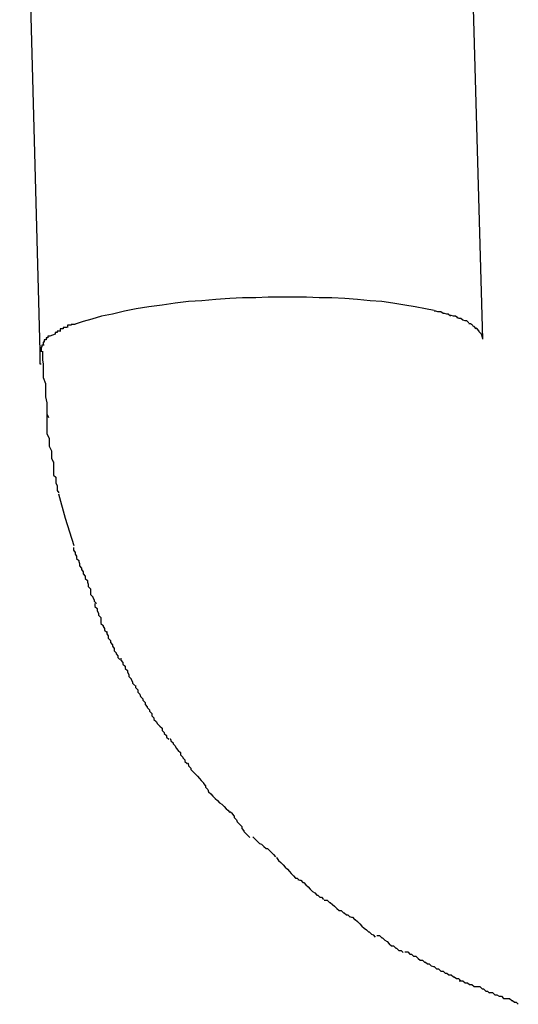
# Model space of a CAD drawing. Extents: x -26.6 to 26.6, y -16 to 16.
# Drawn here: x 1.7 to 1.8, y -3.7 to -3.6 of the extents above; entities that cross this region are included whole.
import ezdxf

# ---------------------------------------------------------------- set-up
doc = ezdxf.new("R2010")
doc.units = 0
doc.layers.get('0').update_dxf_attribs({"linetype": 'CONTINUOUS'})

msp = doc.modelspace()

# ---------------------------------------------------------------- linework, layer by layer
at = {"color": 0}
for points in [[(1.7614, -3.5963), (1.7585, -3.4938)], [(1.7014, -3.5979), (1.6986, -3.4955)], [(1.7548, -3.5924), (1.7536, -3.5922), (1.7522, -3.5919), (1.7508, -3.5917), (1.7492, -3.5914), (1.7477, -3.5912), (1.7461, -3.5911), (1.7444, -3.5909), (1.7427, -3.5908), (1.7409, -3.5907), (1.7392, -3.5907), (1.7375, -3.5906), (1.7358, -3.5906), (1.7341, -3.5906), (1.7323, -3.5906), (1.7306, -3.5907), (1.7288, -3.5907), (1.7271, -3.5908), (1.7252, -3.5909), (1.7233, -3.5911), (1.7215, -3.5912), (1.7197, -3.5914), (1.7179, -3.5917), (1.7161, -3.5919), (1.7144, -3.5922), (1.7128, -3.5925), (1.7112, -3.5929), (1.7097, -3.5932), (1.7084, -3.5936), (1.7072, -3.5939), (1.706, -3.5943)], [(1.756, -3.5928), (1.756, -3.5928), (1.7557, -3.5926), (1.7557, -3.5926), (1.7556, -3.5926), (1.7556, -3.5926), (1.7553, -3.5926), (1.7553, -3.5926), (1.7553, -3.5926), (1.7553, -3.5926), (1.755, -3.5925), (1.755, -3.5925), (1.755, -3.5925), (1.755, -3.5925), (1.7548, -3.5925), (1.7548, -3.5925), (1.7548, -3.5925), (1.7548, -3.5925)], [(1.756, -3.5928), (1.756, -3.5928), (1.7557, -3.5926), (1.7557, -3.5926), (1.7556, -3.5926), (1.7556, -3.5926), (1.7553, -3.5926), (1.7553, -3.5926), (1.7553, -3.5926), (1.7553, -3.5926), (1.755, -3.5925), (1.755, -3.5925), (1.755, -3.5925), (1.755, -3.5925), (1.7548, -3.5925), (1.7548, -3.5925), (1.7548, -3.5925), (1.7548, -3.5925)], [(1.757, -3.5932), (1.757, -3.5932), (1.7567, -3.5929), (1.7567, -3.5929), (1.7567, -3.5929), (1.7567, -3.5929), (1.7565, -3.5929), (1.7565, -3.5929), (1.7565, -3.5929), (1.7565, -3.5929), (1.7562, -3.5928), (1.7562, -3.5928), (1.7562, -3.5928), (1.7562, -3.5928), (1.756, -3.5928), (1.756, -3.5928), (1.756, -3.5928), (1.756, -3.5928)], [(1.757, -3.5932), (1.757, -3.5932), (1.7567, -3.5929), (1.7567, -3.5929), (1.7567, -3.5929), (1.7567, -3.5929), (1.7565, -3.5929), (1.7565, -3.5929), (1.7565, -3.5929), (1.7565, -3.5929), (1.7562, -3.5928), (1.7562, -3.5928), (1.7562, -3.5928), (1.7562, -3.5928), (1.756, -3.5928), (1.756, -3.5928), (1.756, -3.5928), (1.756, -3.5928)], [(1.758, -3.5934), (1.758, -3.5934), (1.7577, -3.5932), (1.7577, -3.5932), (1.7577, -3.5932), (1.7577, -3.5932), (1.7574, -3.5932), (1.7574, -3.5932), (1.7574, -3.5932), (1.7574, -3.5932), (1.7571, -3.5931), (1.7571, -3.5931), (1.7571, -3.5931), (1.7571, -3.5931), (1.757, -3.5931), (1.757, -3.5931), (1.757, -3.5931), (1.757, -3.5931)], [(1.758, -3.5934), (1.758, -3.5934), (1.7577, -3.5932), (1.7577, -3.5932), (1.7577, -3.5932), (1.7577, -3.5932), (1.7574, -3.5932), (1.7574, -3.5932), (1.7574, -3.5932), (1.7574, -3.5932), (1.7571, -3.5931), (1.7571, -3.5931), (1.7571, -3.5931), (1.7571, -3.5931), (1.757, -3.5931), (1.757, -3.5931), (1.757, -3.5931), (1.757, -3.5931)], [(1.705, -3.5947), (1.705, -3.5947), (1.7047, -3.5947), (1.7047, -3.5947), (1.7047, -3.5947), (1.7047, -3.5947), (1.7045, -3.5947), (1.7045, -3.5947), (1.7045, -3.5947), (1.7045, -3.5949), (1.7042, -3.5949), (1.7042, -3.5949), (1.7042, -3.5949), (1.7042, -3.5949), (1.7041, -3.5949), (1.7041, -3.5949), (1.7041, -3.5949), (1.7041, -3.5952)], [(1.705, -3.5947), (1.705, -3.5947), (1.7047, -3.5947), (1.7047, -3.5947), (1.7047, -3.5947), (1.7047, -3.5947), (1.7045, -3.5947), (1.7045, -3.5947), (1.7045, -3.5947), (1.7045, -3.5949), (1.7042, -3.5949), (1.7042, -3.5949), (1.7042, -3.5949), (1.7042, -3.5949), (1.7041, -3.5949), (1.7041, -3.5949), (1.7041, -3.5949), (1.7041, -3.5952)], [(1.7061, -3.5943), (1.7061, -3.5943), (1.7058, -3.5943), (1.7058, -3.5943), (1.7058, -3.5943), (1.7058, -3.5943), (1.7056, -3.5943), (1.7056, -3.5943), (1.7056, -3.5943), (1.7056, -3.5944), (1.7053, -3.5944), (1.7053, -3.5944), (1.7053, -3.5944), (1.7053, -3.5944), (1.7051, -3.5944), (1.7051, -3.5944), (1.7051, -3.5944), (1.7051, -3.5947)], [(1.7061, -3.5943), (1.7061, -3.5943), (1.7058, -3.5943), (1.7058, -3.5943), (1.7058, -3.5943), (1.7058, -3.5943), (1.7056, -3.5943), (1.7056, -3.5943), (1.7056, -3.5943), (1.7056, -3.5944), (1.7053, -3.5944), (1.7053, -3.5944), (1.7053, -3.5944), (1.7053, -3.5944), (1.7051, -3.5944), (1.7051, -3.5944), (1.7051, -3.5944), (1.7051, -3.5947)], [(1.7587, -3.5937), (1.7587, -3.5937), (1.7584, -3.5935), (1.7584, -3.5935), (1.7584, -3.5935), (1.7584, -3.5935), (1.7582, -3.5935), (1.7582, -3.5935), (1.7582, -3.5935), (1.7582, -3.5935), (1.7579, -3.5934), (1.7579, -3.5934), (1.7579, -3.5934), (1.7579, -3.5934), (1.7579, -3.5934), (1.7579, -3.5934), (1.7579, -3.5934), (1.7579, -3.5934)], [(1.7587, -3.5937), (1.7587, -3.5937), (1.7584, -3.5935), (1.7584, -3.5935), (1.7584, -3.5935), (1.7584, -3.5935), (1.7582, -3.5935), (1.7582, -3.5935), (1.7582, -3.5935), (1.7582, -3.5935), (1.7579, -3.5934), (1.7579, -3.5934), (1.7579, -3.5934), (1.7579, -3.5934), (1.7579, -3.5934), (1.7579, -3.5934), (1.7579, -3.5934), (1.7579, -3.5934)], [(1.7595, -3.5941), (1.7595, -3.5941), (1.7592, -3.5938), (1.7592, -3.5938), (1.7592, -3.5938), (1.7592, -3.5938), (1.759, -3.5938), (1.759, -3.5938), (1.759, -3.5938), (1.759, -3.5938), (1.7587, -3.5937), (1.7587, -3.5937), (1.7587, -3.5937), (1.7587, -3.5937), (1.7587, -3.5937), (1.7587, -3.5937), (1.7587, -3.5937), (1.7587, -3.5937)], [(1.7595, -3.5941), (1.7595, -3.5941), (1.7592, -3.5938), (1.7592, -3.5938), (1.7592, -3.5938), (1.7592, -3.5938), (1.759, -3.5938), (1.759, -3.5938), (1.759, -3.5938), (1.759, -3.5938), (1.7587, -3.5937), (1.7587, -3.5937), (1.7587, -3.5937), (1.7587, -3.5937), (1.7587, -3.5937), (1.7587, -3.5937), (1.7587, -3.5937), (1.7587, -3.5937)], [(1.76, -3.5944), (1.76, -3.5944), (1.7597, -3.5942), (1.7597, -3.5942), (1.7597, -3.5942), (1.7597, -3.5942), (1.7597, -3.5942), (1.7597, -3.5942), (1.7597, -3.5942), (1.7597, -3.5942), (1.7595, -3.5942), (1.7595, -3.5942), (1.7595, -3.5942), (1.7595, -3.5942), (1.7595, -3.5942), (1.7595, -3.5942), (1.7595, -3.5942), (1.7595, -3.5942)], [(1.76, -3.5944), (1.76, -3.5944), (1.7597, -3.5942), (1.7597, -3.5942), (1.7597, -3.5942), (1.7597, -3.5942), (1.7597, -3.5942), (1.7597, -3.5942), (1.7597, -3.5942), (1.7597, -3.5942), (1.7595, -3.5942), (1.7595, -3.5942), (1.7595, -3.5942), (1.7595, -3.5942), (1.7595, -3.5942), (1.7595, -3.5942), (1.7595, -3.5942), (1.7595, -3.5942)], [(1.7605, -3.5949), (1.7605, -3.5949), (1.7602, -3.5946), (1.7602, -3.5946), (1.7602, -3.5946), (1.7602, -3.5946), (1.7602, -3.5946), (1.7602, -3.5946), (1.7602, -3.5946), (1.7602, -3.5946), (1.76, -3.5945), (1.76, -3.5945), (1.76, -3.5945), (1.76, -3.5945), (1.76, -3.5945), (1.76, -3.5945), (1.76, -3.5945), (1.76, -3.5945)], [(1.7605, -3.5949), (1.7605, -3.5949), (1.7602, -3.5946), (1.7602, -3.5946), (1.7602, -3.5946), (1.7602, -3.5946), (1.7602, -3.5946), (1.7602, -3.5946), (1.7602, -3.5946), (1.7602, -3.5946), (1.76, -3.5945), (1.76, -3.5945), (1.76, -3.5945), (1.76, -3.5945), (1.76, -3.5945), (1.76, -3.5945), (1.76, -3.5945), (1.76, -3.5945)], [(1.7027, -3.5959), (1.7027, -3.5959), (1.7024, -3.5959), (1.7024, -3.5959), (1.7024, -3.5959), (1.7024, -3.5959), (1.7024, -3.5959), (1.7024, -3.5959), (1.7024, -3.5959), (1.7024, -3.5961), (1.7022, -3.5961), (1.7022, -3.5961), (1.7022, -3.5961), (1.7022, -3.5961), (1.7022, -3.5961), (1.7022, -3.5961), (1.7022, -3.5961), (1.7022, -3.5964)], [(1.7027, -3.5959), (1.7027, -3.5959), (1.7024, -3.5959), (1.7024, -3.5959), (1.7024, -3.5959), (1.7024, -3.5959), (1.7024, -3.5959), (1.7024, -3.5959), (1.7024, -3.5959), (1.7024, -3.5961), (1.7022, -3.5961), (1.7022, -3.5961), (1.7022, -3.5961), (1.7022, -3.5961), (1.7022, -3.5961), (1.7022, -3.5961), (1.7022, -3.5961), (1.7022, -3.5964)], [(1.7034, -3.5956), (1.7027, -3.5959)], [(1.7042, -3.5952), (1.7042, -3.5952), (1.7039, -3.5952), (1.7039, -3.5952), (1.7039, -3.5952), (1.7039, -3.5952), (1.7037, -3.5952), (1.7037, -3.5952), (1.7037, -3.5952), (1.7037, -3.5954), (1.7034, -3.5954), (1.7034, -3.5954), (1.7034, -3.5954), (1.7034, -3.5954), (1.7034, -3.5954), (1.7034, -3.5954), (1.7034, -3.5954), (1.7034, -3.5956)], [(1.7042, -3.5952), (1.7042, -3.5952), (1.7039, -3.5952), (1.7039, -3.5952), (1.7039, -3.5952), (1.7039, -3.5952), (1.7037, -3.5952), (1.7037, -3.5952), (1.7037, -3.5952), (1.7037, -3.5954), (1.7034, -3.5954), (1.7034, -3.5954), (1.7034, -3.5954), (1.7034, -3.5954), (1.7034, -3.5954), (1.7034, -3.5954), (1.7034, -3.5954), (1.7034, -3.5956)], [(1.7609, -3.5952), (1.7609, -3.5952), (1.7606, -3.5949), (1.7606, -3.5949), (1.7606, -3.5949), (1.7606, -3.5949), (1.7606, -3.5949), (1.7606, -3.5949), (1.7606, -3.5949), (1.7606, -3.5949), (1.7605, -3.5948), (1.7605, -3.5948), (1.7605, -3.5948), (1.7605, -3.5948), (1.7605, -3.5948), (1.7605, -3.5948), (1.7605, -3.5948), (1.7605, -3.5948)], [(1.7609, -3.5952), (1.7609, -3.5952), (1.7606, -3.5949), (1.7606, -3.5949), (1.7606, -3.5949), (1.7606, -3.5949), (1.7606, -3.5949), (1.7606, -3.5949), (1.7606, -3.5949), (1.7606, -3.5949), (1.7605, -3.5948), (1.7605, -3.5948), (1.7605, -3.5948), (1.7605, -3.5948), (1.7605, -3.5948), (1.7605, -3.5948), (1.7605, -3.5948), (1.7605, -3.5948)], [(1.7612, -3.5956), (1.7612, -3.5956), (1.7609, -3.5953), (1.7609, -3.5953), (1.7609, -3.5953), (1.7609, -3.5953), (1.7609, -3.5953), (1.7609, -3.5953), (1.7609, -3.5953), (1.7609, -3.5953), (1.7609, -3.5952), (1.7609, -3.5952), (1.7609, -3.5952), (1.7609, -3.5952), (1.7609, -3.5952), (1.7609, -3.5952), (1.7609, -3.5952), (1.7609, -3.5952)], [(1.7612, -3.5956), (1.7612, -3.5956), (1.7609, -3.5953), (1.7609, -3.5953), (1.7609, -3.5953), (1.7609, -3.5953), (1.7609, -3.5953), (1.7609, -3.5953), (1.7609, -3.5953), (1.7609, -3.5953), (1.7609, -3.5952), (1.7609, -3.5952), (1.7609, -3.5952), (1.7609, -3.5952), (1.7609, -3.5952), (1.7609, -3.5952), (1.7609, -3.5952), (1.7609, -3.5952)], [(1.7613, -3.5959), (1.7613, -3.5959), (1.7612, -3.5956), (1.7612, -3.5956), (1.7612, -3.5956), (1.7612, -3.5956), (1.7612, -3.5956), (1.7612, -3.5956), (1.7612, -3.5956), (1.7612, -3.5956), (1.7612, -3.5956), (1.7612, -3.5956), (1.7612, -3.5956), (1.7612, -3.5956), (1.7612, -3.5956), (1.7612, -3.5956), (1.7612, -3.5956), (1.7612, -3.5956)], [(1.7613, -3.5959), (1.7613, -3.5959), (1.7612, -3.5956), (1.7612, -3.5956), (1.7612, -3.5956), (1.7612, -3.5956), (1.7612, -3.5956), (1.7612, -3.5956), (1.7612, -3.5956), (1.7612, -3.5956), (1.7612, -3.5956), (1.7612, -3.5956), (1.7612, -3.5956), (1.7612, -3.5956), (1.7612, -3.5956), (1.7612, -3.5956), (1.7612, -3.5956), (1.7612, -3.5956)], [(1.7614, -3.5963), (1.7613, -3.5959)], [(1.7019, -3.5971), (1.7019, -3.5971), (1.7016, -3.5971), (1.7016, -3.5971), (1.7016, -3.5971), (1.7016, -3.5971), (1.7016, -3.5971), (1.7016, -3.5971), (1.7016, -3.5971), (1.7016, -3.5974), (1.7015, -3.5974), (1.7015, -3.5974), (1.7015, -3.5974), (1.7015, -3.5977), (1.7015, -3.5977), (1.7015, -3.5977), (1.7015, -3.5977), (1.7015, -3.598)], [(1.7019, -3.5971), (1.7019, -3.5971), (1.7016, -3.5971), (1.7016, -3.5971), (1.7016, -3.5971), (1.7016, -3.5971), (1.7016, -3.5971), (1.7016, -3.5971), (1.7016, -3.5971), (1.7016, -3.5974), (1.7015, -3.5974), (1.7015, -3.5974), (1.7015, -3.5974), (1.7015, -3.5977), (1.7015, -3.5977), (1.7015, -3.5977), (1.7015, -3.5977), (1.7015, -3.598)], [(1.7022, -3.5964), (1.7022, -3.5964), (1.7019, -3.5964), (1.7019, -3.5964), (1.7019, -3.5964), (1.7019, -3.5964), (1.7019, -3.5964), (1.7019, -3.5964), (1.7019, -3.5964), (1.7019, -3.5967), (1.7018, -3.5967), (1.7018, -3.5967), (1.7018, -3.5967), (1.7018, -3.5968), (1.7018, -3.5968), (1.7018, -3.5968), (1.7018, -3.5968), (1.7018, -3.5971)], [(1.7022, -3.5964), (1.7022, -3.5964), (1.7019, -3.5964), (1.7019, -3.5964), (1.7019, -3.5964), (1.7019, -3.5964), (1.7019, -3.5964), (1.7019, -3.5964), (1.7019, -3.5964), (1.7019, -3.5967), (1.7018, -3.5967), (1.7018, -3.5967), (1.7018, -3.5967), (1.7018, -3.5968), (1.7018, -3.5968), (1.7018, -3.5968), (1.7018, -3.5968), (1.7018, -3.5971)], [(1.7014, -3.5995), (1.7014, -3.5979)], [(1.7017, -3.5979), (1.7017, -3.5979), (1.7017, -3.5982), (1.7017, -3.5986), (1.7017, -3.5991), (1.7018, -3.5997), (1.7018, -3.6003), (1.7018, -3.6009), (1.7018, -3.6015), (1.7021, -3.6023), (1.7021, -3.6029), (1.7021, -3.6035), (1.7021, -3.6041), (1.7023, -3.6049), (1.7023, -3.6054), (1.7023, -3.606), (1.7023, -3.6064), (1.7025, -3.6069)], [(1.7017, -3.5979), (1.7017, -3.5979), (1.7017, -3.5982), (1.7017, -3.5986), (1.7017, -3.5991), (1.7018, -3.5997), (1.7018, -3.6003), (1.7018, -3.6009), (1.7018, -3.6015), (1.7021, -3.6023), (1.7021, -3.6029), (1.7021, -3.6035), (1.7021, -3.6041), (1.7023, -3.6049), (1.7023, -3.6054), (1.7023, -3.606), (1.7023, -3.6064), (1.7025, -3.6069)], [(1.7015, -3.5997), (1.7015, -3.5997), (1.7015, -3.5997), (1.7015, -3.5997), (1.7015, -3.5997), (1.7015, -3.5997), (1.7014, -3.5997), (1.7014, -3.5997), (1.7014, -3.5997), (1.7014, -3.5997), (1.7014, -3.5997), (1.7014, -3.5997), (1.7014, -3.5997), (1.7014, -3.5996), (1.7014, -3.5996), (1.7014, -3.5996), (1.7014, -3.5996), (1.7014, -3.5996), (1.7014, -3.5996), (1.7014, -3.5996), (1.7014, -3.5996), (1.7014, -3.5996), (1.7014, -3.5996), (1.7014, -3.5995), (1.7014, -3.5995), (1.7014, -3.5995), (1.7014, -3.5995), (1.7014, -3.5995), (1.7014, -3.5995)], [(1.7023, -3.6065), (1.7023, -3.6065), (1.7023, -3.6068), (1.7023, -3.6071), (1.7023, -3.6074), (1.7023, -3.6079), (1.7023, -3.6082), (1.7023, -3.6088), (1.7023, -3.6091), (1.7026, -3.6097), (1.7026, -3.61), (1.7026, -3.6105), (1.7026, -3.6108), (1.7029, -3.6114), (1.7029, -3.6117), (1.7029, -3.6121), (1.7029, -3.6124), (1.7032, -3.613)], [(1.7023, -3.6065), (1.7023, -3.6065), (1.7023, -3.6068), (1.7023, -3.6071), (1.7023, -3.6074), (1.7023, -3.6079), (1.7023, -3.6082), (1.7023, -3.6088), (1.7023, -3.6091), (1.7026, -3.6097), (1.7026, -3.61), (1.7026, -3.6105), (1.7026, -3.6108), (1.7029, -3.6114), (1.7029, -3.6117), (1.7029, -3.6121), (1.7029, -3.6124), (1.7032, -3.613)], [(1.7032, -3.6129), (1.7032, -3.6129), (1.7032, -3.6129), (1.7032, -3.6132), (1.7032, -3.6135), (1.7032, -3.6138), (1.7032, -3.6141), (1.7032, -3.6144), (1.7032, -3.6147), (1.7035, -3.615), (1.7035, -3.6152), (1.7035, -3.6155), (1.7035, -3.6158), (1.7037, -3.6161), (1.7037, -3.6162), (1.7037, -3.6165), (1.7037, -3.6168), (1.7039, -3.6171)], [(1.7032, -3.6129), (1.7032, -3.6129), (1.7032, -3.6129), (1.7032, -3.6132), (1.7032, -3.6135), (1.7032, -3.6138), (1.7032, -3.6141), (1.7032, -3.6144), (1.7032, -3.6147), (1.7035, -3.615), (1.7035, -3.6152), (1.7035, -3.6155), (1.7035, -3.6158), (1.7037, -3.6161), (1.7037, -3.6162), (1.7037, -3.6165), (1.7037, -3.6168), (1.7039, -3.6171)], [(1.706, -3.6243), (1.7048, -3.6206), (1.7039, -3.6173)], [(1.7059, -3.6245), (1.7059, -3.6245), (1.7059, -3.6245), (1.7059, -3.6248), (1.7059, -3.6249), (1.7061, -3.6252), (1.7061, -3.6254), (1.7063, -3.6257), (1.7063, -3.626), (1.7066, -3.6263), (1.7066, -3.6264), (1.7067, -3.6267), (1.7067, -3.627), (1.707, -3.6273), (1.707, -3.6275), (1.7072, -3.6278), (1.7072, -3.6281), (1.7075, -3.6284)], [(1.7059, -3.6245), (1.7059, -3.6245), (1.7059, -3.6245), (1.7059, -3.6248), (1.7059, -3.6249), (1.7061, -3.6252), (1.7061, -3.6254), (1.7063, -3.6257), (1.7063, -3.626), (1.7066, -3.6263), (1.7066, -3.6264), (1.7067, -3.6267), (1.7067, -3.627), (1.707, -3.6273), (1.707, -3.6275), (1.7072, -3.6278), (1.7072, -3.6281), (1.7075, -3.6284)], [(1.7075, -3.6284), (1.7075, -3.6284), (1.7075, -3.6284), (1.7075, -3.6286), (1.7075, -3.6287), (1.7078, -3.629), (1.7078, -3.6292), (1.7079, -3.6295), (1.7079, -3.6298), (1.7082, -3.6301), (1.7082, -3.6303), (1.7082, -3.6306), (1.7082, -3.6309), (1.7085, -3.6312), (1.7085, -3.6313), (1.7087, -3.6316), (1.7087, -3.6318), (1.709, -3.6321)], [(1.7075, -3.6284), (1.7075, -3.6284), (1.7075, -3.6284), (1.7075, -3.6286), (1.7075, -3.6287), (1.7078, -3.629), (1.7078, -3.6292), (1.7079, -3.6295), (1.7079, -3.6298), (1.7082, -3.6301), (1.7082, -3.6303), (1.7082, -3.6306), (1.7082, -3.6309), (1.7085, -3.6312), (1.7085, -3.6313), (1.7087, -3.6316), (1.7087, -3.6318), (1.709, -3.6321)], [(1.7088, -3.6321), (1.7088, -3.6321), (1.7088, -3.6321), (1.7088, -3.6324), (1.7088, -3.6325), (1.7091, -3.6328), (1.7091, -3.6331), (1.7093, -3.6334), (1.7093, -3.6337), (1.7096, -3.634), (1.7096, -3.6342), (1.7096, -3.6345), (1.7096, -3.6348), (1.7099, -3.6351), (1.7099, -3.6352), (1.7101, -3.6355), (1.7101, -3.6357), (1.7104, -3.636)], [(1.7088, -3.6321), (1.7088, -3.6321), (1.7088, -3.6321), (1.7088, -3.6324), (1.7088, -3.6325), (1.7091, -3.6328), (1.7091, -3.6331), (1.7093, -3.6334), (1.7093, -3.6337), (1.7096, -3.634), (1.7096, -3.6342), (1.7096, -3.6345), (1.7096, -3.6348), (1.7099, -3.6351), (1.7099, -3.6352), (1.7101, -3.6355), (1.7101, -3.6357), (1.7104, -3.636)], [(1.7104, -3.6359), (1.7104, -3.6359), (1.7104, -3.6359), (1.7104, -3.6361), (1.7104, -3.6362), (1.7106, -3.6365), (1.7106, -3.6368), (1.7109, -3.6371), (1.7109, -3.6374), (1.7112, -3.6377), (1.7112, -3.6379), (1.7114, -3.6382), (1.7114, -3.6385), (1.7117, -3.6388), (1.7117, -3.6389), (1.7119, -3.6392), (1.7119, -3.6394), (1.7122, -3.6397)], [(1.7104, -3.6359), (1.7104, -3.6359), (1.7104, -3.6359), (1.7104, -3.6361), (1.7104, -3.6362), (1.7106, -3.6365), (1.7106, -3.6368), (1.7109, -3.6371), (1.7109, -3.6374), (1.7112, -3.6377), (1.7112, -3.6379), (1.7114, -3.6382), (1.7114, -3.6385), (1.7117, -3.6388), (1.7117, -3.6389), (1.7119, -3.6392), (1.7119, -3.6394), (1.7122, -3.6397)], [(1.7123, -3.6395), (1.7123, -3.6395), (1.7123, -3.6395), (1.7123, -3.6397), (1.7123, -3.6398), (1.7126, -3.6401), (1.7126, -3.6403), (1.7129, -3.6406), (1.7129, -3.6409), (1.7132, -3.6412), (1.7132, -3.6414), (1.7134, -3.6417), (1.7134, -3.642), (1.7137, -3.6423), (1.7137, -3.6424), (1.7139, -3.6427), (1.7139, -3.6429), (1.7142, -3.6432)], [(1.7123, -3.6395), (1.7123, -3.6395), (1.7123, -3.6395), (1.7123, -3.6397), (1.7123, -3.6398), (1.7126, -3.6401), (1.7126, -3.6403), (1.7129, -3.6406), (1.7129, -3.6409), (1.7132, -3.6412), (1.7132, -3.6414), (1.7134, -3.6417), (1.7134, -3.642), (1.7137, -3.6423), (1.7137, -3.6424), (1.7139, -3.6427), (1.7139, -3.6429), (1.7142, -3.6432)], [(1.7143, -3.6432), (1.7143, -3.6432), (1.7143, -3.6432), (1.7143, -3.6434), (1.7143, -3.6435), (1.7146, -3.6438), (1.7146, -3.6441), (1.7149, -3.6444), (1.715, -3.6447), (1.7153, -3.645), (1.7153, -3.6452), (1.7156, -3.6455), (1.7156, -3.6458), (1.7159, -3.6461), (1.7159, -3.6462), (1.7162, -3.6465), (1.7162, -3.6467), (1.7165, -3.647)], [(1.7143, -3.6432), (1.7143, -3.6432), (1.7143, -3.6432), (1.7143, -3.6434), (1.7143, -3.6435), (1.7146, -3.6438), (1.7146, -3.6441), (1.7149, -3.6444), (1.715, -3.6447), (1.7153, -3.645), (1.7153, -3.6452), (1.7156, -3.6455), (1.7156, -3.6458), (1.7159, -3.6461), (1.7159, -3.6462), (1.7162, -3.6465), (1.7162, -3.6467), (1.7165, -3.647)], [(1.7165, -3.647), (1.7165, -3.647), (1.7165, -3.647), (1.7165, -3.6472), (1.7165, -3.6473), (1.7168, -3.6476), (1.7168, -3.6478), (1.7171, -3.6481), (1.7173, -3.6484), (1.7176, -3.6487), (1.7176, -3.6487), (1.7179, -3.649), (1.7179, -3.6493), (1.7182, -3.6496), (1.7182, -3.6497), (1.7185, -3.65), (1.7185, -3.6502), (1.7188, -3.6505)], [(1.7165, -3.647), (1.7165, -3.647), (1.7165, -3.647), (1.7165, -3.6472), (1.7165, -3.6473), (1.7168, -3.6476), (1.7168, -3.6478), (1.7171, -3.6481), (1.7173, -3.6484), (1.7176, -3.6487), (1.7176, -3.6487), (1.7179, -3.649), (1.7179, -3.6493), (1.7182, -3.6496), (1.7182, -3.6497), (1.7185, -3.65), (1.7185, -3.6502), (1.7188, -3.6505)], [(1.719, -3.6504), (1.719, -3.6504), (1.719, -3.6504), (1.7191, -3.6506), (1.7191, -3.6507), (1.7194, -3.651), (1.7194, -3.6511), (1.7197, -3.6514), (1.7198, -3.6517), (1.7201, -3.652), (1.7201, -3.652), (1.7204, -3.6523), (1.7204, -3.6526), (1.7207, -3.6529), (1.7207, -3.653), (1.721, -3.6533), (1.721, -3.6535), (1.7213, -3.6538)], [(1.719, -3.6504), (1.719, -3.6504), (1.719, -3.6504), (1.7191, -3.6506), (1.7191, -3.6507), (1.7194, -3.651), (1.7194, -3.6511), (1.7197, -3.6514), (1.7198, -3.6517), (1.7201, -3.652), (1.7201, -3.652), (1.7204, -3.6523), (1.7204, -3.6526), (1.7207, -3.6529), (1.7207, -3.653), (1.721, -3.6533), (1.721, -3.6535), (1.7213, -3.6538)], [(1.7214, -3.6537), (1.7214, -3.6537), (1.7214, -3.6537), (1.7215, -3.654), (1.7215, -3.6541), (1.7218, -3.6544), (1.7218, -3.6546), (1.7221, -3.6549), (1.7224, -3.6552), (1.7227, -3.6555), (1.7227, -3.6555), (1.723, -3.6558), (1.7232, -3.6561), (1.7235, -3.6564), (1.7235, -3.6565), (1.7238, -3.6568), (1.7238, -3.657), (1.7241, -3.6573)], [(1.7214, -3.6537), (1.7214, -3.6537), (1.7214, -3.6537), (1.7215, -3.654), (1.7215, -3.6541), (1.7218, -3.6544), (1.7218, -3.6546), (1.7221, -3.6549), (1.7224, -3.6552), (1.7227, -3.6555), (1.7227, -3.6555), (1.723, -3.6558), (1.7232, -3.6561), (1.7235, -3.6564), (1.7235, -3.6565), (1.7238, -3.6568), (1.7238, -3.657), (1.7241, -3.6573)], [(1.7241, -3.6573), (1.7241, -3.6573), (1.7241, -3.6573), (1.7242, -3.6576), (1.7242, -3.6576), (1.7245, -3.6579), (1.7245, -3.6579), (1.7248, -3.6582), (1.7251, -3.6585), (1.7254, -3.6588), (1.7254, -3.6588), (1.7257, -3.6591), (1.726, -3.6593), (1.7263, -3.6596), (1.7263, -3.6596), (1.7266, -3.6599), (1.7268, -3.6601), (1.7271, -3.6604)], [(1.7241, -3.6573), (1.7241, -3.6573), (1.7241, -3.6573), (1.7242, -3.6576), (1.7242, -3.6576), (1.7245, -3.6579), (1.7245, -3.6579), (1.7248, -3.6582), (1.7251, -3.6585), (1.7254, -3.6588), (1.7254, -3.6588), (1.7257, -3.6591), (1.726, -3.6593), (1.7263, -3.6596), (1.7263, -3.6596), (1.7266, -3.6599), (1.7268, -3.6601), (1.7271, -3.6604)], [(1.7271, -3.6603), (1.7271, -3.6603), (1.7271, -3.6603), (1.7274, -3.6605), (1.7274, -3.6606), (1.7277, -3.6609), (1.7277, -3.6611), (1.728, -3.6614), (1.7281, -3.6617), (1.7284, -3.662), (1.7284, -3.662), (1.7287, -3.6623), (1.7287, -3.6626), (1.729, -3.6629), (1.729, -3.663), (1.7293, -3.6633), (1.7295, -3.6635), (1.7298, -3.6638)], [(1.7271, -3.6603), (1.7271, -3.6603), (1.7271, -3.6603), (1.7274, -3.6605), (1.7274, -3.6606), (1.7277, -3.6609), (1.7277, -3.6611), (1.728, -3.6614), (1.7281, -3.6617), (1.7284, -3.662), (1.7284, -3.662), (1.7287, -3.6623), (1.7287, -3.6626), (1.729, -3.6629), (1.729, -3.663), (1.7293, -3.6633), (1.7295, -3.6635), (1.7298, -3.6638)], [(1.7302, -3.6637), (1.7302, -3.6637), (1.7302, -3.6637), (1.7305, -3.664), (1.7305, -3.664), (1.7308, -3.6643), (1.7308, -3.6643), (1.7311, -3.6646), (1.7314, -3.6647), (1.7317, -3.665), (1.7317, -3.665), (1.732, -3.6653), (1.7322, -3.6653), (1.7325, -3.6656), (1.7325, -3.6656), (1.7328, -3.6659), (1.733, -3.6661), (1.7333, -3.6664)], [(1.7302, -3.6637), (1.7302, -3.6637), (1.7302, -3.6637), (1.7305, -3.664), (1.7305, -3.664), (1.7308, -3.6643), (1.7308, -3.6643), (1.7311, -3.6646), (1.7314, -3.6647), (1.7317, -3.665), (1.7317, -3.665), (1.732, -3.6653), (1.7322, -3.6653), (1.7325, -3.6656), (1.7325, -3.6656), (1.7328, -3.6659), (1.733, -3.6661), (1.7333, -3.6664)], [(1.7334, -3.6665), (1.7334, -3.6665), (1.7334, -3.6665), (1.7336, -3.6668), (1.7337, -3.6669), (1.734, -3.6672), (1.734, -3.6672), (1.7343, -3.6675), (1.7346, -3.6678), (1.7349, -3.6681), (1.7349, -3.6681), (1.7352, -3.6684), (1.7354, -3.6687), (1.7357, -3.669), (1.7357, -3.669), (1.736, -3.6693), (1.7362, -3.6693), (1.7365, -3.6696)], [(1.7334, -3.6665), (1.7334, -3.6665), (1.7334, -3.6665), (1.7336, -3.6668), (1.7337, -3.6669), (1.734, -3.6672), (1.734, -3.6672), (1.7343, -3.6675), (1.7346, -3.6678), (1.7349, -3.6681), (1.7349, -3.6681), (1.7352, -3.6684), (1.7354, -3.6687), (1.7357, -3.669), (1.7357, -3.669), (1.736, -3.6693), (1.7362, -3.6693), (1.7365, -3.6696)], [(1.7363, -3.6695), (1.7363, -3.6695), (1.7363, -3.6695), (1.7366, -3.6696), (1.7367, -3.6696), (1.737, -3.6699), (1.7371, -3.6699), (1.7374, -3.6702), (1.7377, -3.6705), (1.738, -3.6708), (1.738, -3.6708), (1.7383, -3.6711), (1.7386, -3.6713), (1.7389, -3.6716), (1.739, -3.6716), (1.7393, -3.6719), (1.7395, -3.6719), (1.7398, -3.6722)], [(1.7363, -3.6695), (1.7363, -3.6695), (1.7363, -3.6695), (1.7366, -3.6696), (1.7367, -3.6696), (1.737, -3.6699), (1.7371, -3.6699), (1.7374, -3.6702), (1.7377, -3.6705), (1.738, -3.6708), (1.738, -3.6708), (1.7383, -3.6711), (1.7386, -3.6713), (1.7389, -3.6716), (1.739, -3.6716), (1.7393, -3.6719), (1.7395, -3.6719), (1.7398, -3.6722)], [(1.7399, -3.6723), (1.7399, -3.6723), (1.7399, -3.6723), (1.7402, -3.6723), (1.7403, -3.6723), (1.7406, -3.6726), (1.7407, -3.6726), (1.741, -3.6729), (1.7413, -3.6731), (1.7416, -3.6734), (1.7416, -3.6734), (1.7419, -3.6737), (1.7422, -3.6737), (1.7425, -3.674), (1.7426, -3.674), (1.7429, -3.6743), (1.7431, -3.6743), (1.7434, -3.6746)], [(1.7399, -3.6723), (1.7399, -3.6723), (1.7399, -3.6723), (1.7402, -3.6723), (1.7403, -3.6723), (1.7406, -3.6726), (1.7407, -3.6726), (1.741, -3.6729), (1.7413, -3.6731), (1.7416, -3.6734), (1.7416, -3.6734), (1.7419, -3.6737), (1.7422, -3.6737), (1.7425, -3.674), (1.7426, -3.674), (1.7429, -3.6743), (1.7431, -3.6743), (1.7434, -3.6746)], [(1.7433, -3.6745), (1.7433, -3.6745), (1.7433, -3.6745), (1.7436, -3.6746), (1.7437, -3.6746), (1.744, -3.6749), (1.7441, -3.6749), (1.7444, -3.6752), (1.7447, -3.6755), (1.745, -3.6758), (1.745, -3.6758), (1.7453, -3.6761), (1.7456, -3.6763), (1.7459, -3.6766), (1.746, -3.6766), (1.7463, -3.6769), (1.7465, -3.677), (1.7468, -3.6773)], [(1.7433, -3.6745), (1.7433, -3.6745), (1.7433, -3.6745), (1.7436, -3.6746), (1.7437, -3.6746), (1.744, -3.6749), (1.7441, -3.6749), (1.7444, -3.6752), (1.7447, -3.6755), (1.745, -3.6758), (1.745, -3.6758), (1.7453, -3.6761), (1.7456, -3.6763), (1.7459, -3.6766), (1.746, -3.6766), (1.7463, -3.6769), (1.7465, -3.677), (1.7468, -3.6773)], [(1.747, -3.6771), (1.747, -3.6771), (1.747, -3.6771), (1.7473, -3.6771), (1.7474, -3.6771), (1.7477, -3.6774), (1.7478, -3.6774), (1.7481, -3.6777), (1.7484, -3.6779), (1.7487, -3.6782), (1.7487, -3.6782), (1.749, -3.6785), (1.7493, -3.6785), (1.7496, -3.6788), (1.7497, -3.6788), (1.75, -3.6791), (1.7503, -3.6791), (1.7506, -3.6794)], [(1.747, -3.6771), (1.747, -3.6771), (1.747, -3.6771), (1.7473, -3.6771), (1.7474, -3.6771), (1.7477, -3.6774), (1.7478, -3.6774), (1.7481, -3.6777), (1.7484, -3.6779), (1.7487, -3.6782), (1.7487, -3.6782), (1.749, -3.6785), (1.7493, -3.6785), (1.7496, -3.6788), (1.7497, -3.6788), (1.75, -3.6791), (1.7503, -3.6791), (1.7506, -3.6794)], [(1.7508, -3.6793), (1.7508, -3.6793), (1.7508, -3.6793), (1.7511, -3.6793), (1.7512, -3.6793), (1.7515, -3.6796), (1.7517, -3.6796), (1.752, -3.6799), (1.7523, -3.6799), (1.7526, -3.6802), (1.7526, -3.6802), (1.7529, -3.6804), (1.7532, -3.6804), (1.7535, -3.6807), (1.7536, -3.6807), (1.7539, -3.6809), (1.7541, -3.6809), (1.7544, -3.6812)], [(1.7508, -3.6793), (1.7508, -3.6793), (1.7508, -3.6793), (1.7511, -3.6793), (1.7512, -3.6793), (1.7515, -3.6796), (1.7517, -3.6796), (1.752, -3.6799), (1.7523, -3.6799), (1.7526, -3.6802), (1.7526, -3.6802), (1.7529, -3.6804), (1.7532, -3.6804), (1.7535, -3.6807), (1.7536, -3.6807), (1.7539, -3.6809), (1.7541, -3.6809), (1.7544, -3.6812)], [(1.7544, -3.6812), (1.7544, -3.6812), (1.7544, -3.6812), (1.7547, -3.6813), (1.7548, -3.6813), (1.7551, -3.6816), (1.7554, -3.6816), (1.7557, -3.6819), (1.756, -3.6819), (1.7563, -3.6822), (1.7565, -3.6822), (1.7568, -3.6824), (1.7571, -3.6824), (1.7574, -3.6827), (1.7575, -3.6827), (1.7578, -3.6829), (1.7581, -3.6829), (1.7584, -3.6832)], [(1.7544, -3.6812), (1.7544, -3.6812), (1.7544, -3.6812), (1.7547, -3.6813), (1.7548, -3.6813), (1.7551, -3.6816), (1.7554, -3.6816), (1.7557, -3.6819), (1.756, -3.6819), (1.7563, -3.6822), (1.7565, -3.6822), (1.7568, -3.6824), (1.7571, -3.6824), (1.7574, -3.6827), (1.7575, -3.6827), (1.7578, -3.6829), (1.7581, -3.6829), (1.7584, -3.6832)], [(1.7582, -3.6832), (1.7582, -3.6832), (1.7582, -3.6832), (1.7585, -3.6832), (1.7587, -3.6832), (1.759, -3.6835), (1.7593, -3.6835), (1.7596, -3.6837), (1.7599, -3.6837), (1.7602, -3.684), (1.7604, -3.684), (1.7607, -3.684), (1.761, -3.684), (1.7613, -3.6843), (1.7615, -3.6843), (1.7618, -3.6846), (1.762, -3.6846), (1.7623, -3.6849)], [(1.7582, -3.6832), (1.7582, -3.6832), (1.7582, -3.6832), (1.7585, -3.6832), (1.7587, -3.6832), (1.759, -3.6835), (1.7593, -3.6835), (1.7596, -3.6837), (1.7599, -3.6837), (1.7602, -3.684), (1.7604, -3.684), (1.7607, -3.684), (1.761, -3.684), (1.7613, -3.6843), (1.7615, -3.6843), (1.7618, -3.6846), (1.762, -3.6846), (1.7623, -3.6849)], [(1.7622, -3.6848), (1.7622, -3.6848), (1.7622, -3.6848), (1.7625, -3.6848), (1.7627, -3.6848), (1.763, -3.6851), (1.7633, -3.6851), (1.7636, -3.6853), (1.7639, -3.6853), (1.7642, -3.6856), (1.7644, -3.6856), (1.7647, -3.6856), (1.765, -3.6856), (1.7653, -3.6859), (1.7654, -3.6859), (1.7657, -3.6861), (1.7659, -3.6861), (1.7662, -3.6864)], [(1.7622, -3.6848), (1.7622, -3.6848), (1.7622, -3.6848), (1.7625, -3.6848), (1.7627, -3.6848), (1.763, -3.6851), (1.7633, -3.6851), (1.7636, -3.6853), (1.7639, -3.6853), (1.7642, -3.6856), (1.7644, -3.6856), (1.7647, -3.6856), (1.765, -3.6856), (1.7653, -3.6859), (1.7654, -3.6859), (1.7657, -3.6861), (1.7659, -3.6861), (1.7662, -3.6864)]]:
    msp.add_lwpolyline(points, dxfattribs=at)

doc.saveas('drawing.dxf')
